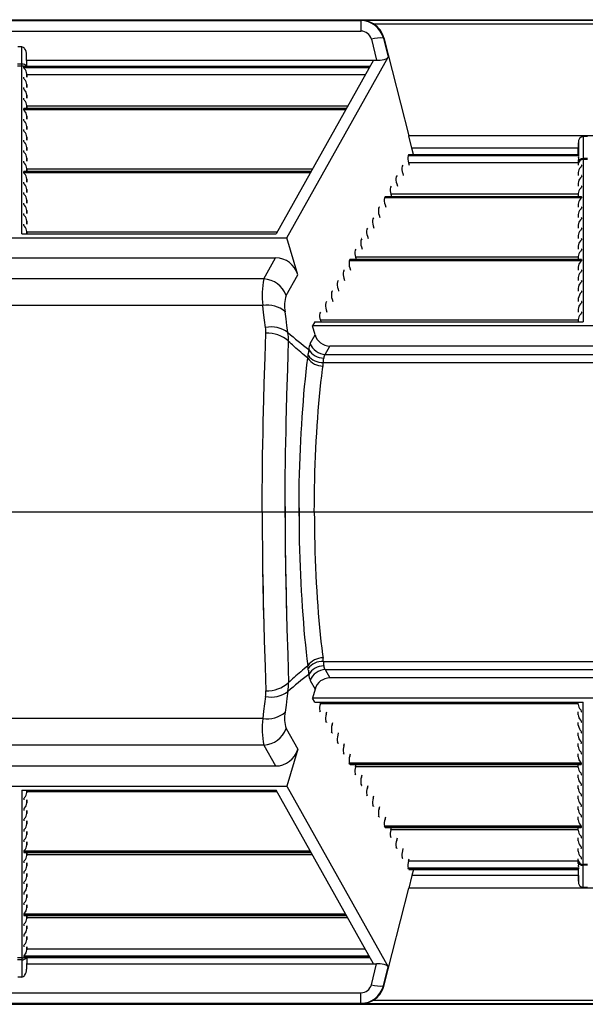
# Model space of a CAD drawing. Units: inches. Extents: x 0 to 396, y 0 to 306.
# Drawn here: x 248 to 257, y 150 to 165 of the extents above; entities that cross this region are included whole.
import ezdxf

# ---------------------------------------------------------------- set-up
doc = ezdxf.new("R2010")
doc.units = ezdxf.units.IN
doc.header["$LTSCALE"] = 36
doc.header["$MEASUREMENT"] = 0
doc.layers.add('pipe', color=7, linetype='Continuous')

# ---------------------------------------------------------------- blocks, each defined once
blk = doc.blocks.new('new block')
at = {"color": 7, "linetype": 'Continuous'}
for p, q in [((182.052, 179.434), (265.086, 179.434)), ((235.035, 179.419), (245.681, 179.419)), ((245.696, 179.425), (245.681, 179.419)), ((245.681, 179.419), (245.681, 179.255)), ((245.696, 179.425), (252.667, 179.425)), ((245.875, 179.368), (252.488, 179.368)), ((235.035, 179.255), (245.681, 179.255)), ((245.845, 179.128), (245.925, 178.801)), ((246.038, 179.15), (246.031, 179.147)), ((246.031, 179.147), (246.104, 178.849)), ((246.038, 179.15), (246.429, 177.621)), ((240.389, 179.009), (240.326, 179.009)), ((240.392, 178.74), (240.389, 179.009)), ((240.467, 178.702), (240.465, 178.884)), ((240.468, 178.702), (240.465, 178.884)), ((244.526, 176.028), (246.104, 178.849)), ((240.392, 178.74), (240.323, 178.74)), ((240.392, 178.71), (240.323, 178.71)), ((240.392, 178.725), (240.392, 178.74)), ((240.392, 178.718), (240.392, 178.725)), ((240.392, 178.713), (240.392, 178.718)), ((240.392, 176.091), (240.392, 178.713)), ((240.419, 178.701), (240.419, 178.702)), ((240.419, 178.701), (240.419, 178.701)), ((240.419, 178.684), (240.419, 178.701)), ((245.818, 178.701), (240.419, 178.701)), ((245.808, 178.684), (240.419, 178.684)), ((240.422, 178.702), (245.819, 178.702)), ((240.466, 178.801), (245.925, 178.801)), ((245.874, 178.801), (244.358, 176.091)), ((240.419, 178.52), (240.419, 178.537)), ((240.467, 178.538), (240.467, 178.585)), ((240.467, 178.585), (240.468, 178.538)), ((245.748, 178.575), (240.467, 178.575)), ((240.419, 178.356), (240.419, 178.373)), ((240.467, 178.374), (240.467, 178.421)), ((240.467, 178.421), (240.468, 178.374)), ((240.419, 178.192), (240.419, 178.209)), ((240.467, 178.21), (240.467, 178.257)), ((240.467, 178.257), (240.468, 178.21)), ((240.419, 178.028), (240.419, 178.045)), ((245.451, 178.045), (240.419, 178.045)), ((240.422, 178.046), (245.452, 178.046)), ((240.467, 178.046), (240.467, 178.093)), ((240.467, 178.093), (240.468, 178.046)), ((245.473, 178.083), (240.467, 178.083)), ((245.441, 178.028), (240.419, 178.028)), ((240.467, 177.882), (240.467, 177.929)), ((240.467, 177.929), (240.468, 177.882)), ((240.419, 177.864), (240.419, 177.881)), ((240.467, 177.719), (240.467, 177.765)), ((240.467, 177.765), (240.468, 177.719)), ((240.419, 177.7), (240.419, 177.717)), ((240.467, 177.555), (240.467, 177.601)), ((240.467, 177.601), (240.468, 177.555)), ((251.933, 177.621), (246.429, 177.621)), ((246.476, 177.426), (246.429, 177.621)), ((249.15, 177.61), (249.147, 177.264)), ((249.213, 177.61), (249.15, 177.61)), ((240.419, 177.536), (240.419, 177.553)), ((240.467, 177.391), (240.467, 177.437)), ((240.467, 177.437), (240.468, 177.391)), ((249.071, 177.327), (249.074, 177.513)), ((249.074, 177.513), (249.073, 177.327)), ((240.419, 177.372), (240.419, 177.389)), ((246.425, 177.326), (246.415, 177.309)), ((249.076, 177.309), (246.415, 177.309)), ((249.073, 177.326), (246.425, 177.326)), ((246.427, 177.327), (249.073, 177.327)), ((246.503, 177.327), (246.476, 177.426)), ((249.073, 177.426), (246.476, 177.426)), ((249.073, 177.327), (249.073, 177.327)), ((249.073, 177.327), (249.073, 177.327)), ((249.073, 177.327), (249.073, 177.327)), ((249.073, 177.323), (249.074, 177.32)), ((249.076, 177.276), (249.074, 177.261)), ((240.419, 177.208), (240.419, 177.226)), ((240.467, 177.227), (240.467, 177.273)), ((240.467, 177.273), (240.468, 177.227)), ((246.333, 177.162), (246.324, 177.145)), ((246.423, 177.2), (246.433, 177.163)), ((249.071, 177.2), (246.423, 177.2)), ((249.072, 177.234), (249.071, 177.187)), ((249.072, 177.234), (249.071, 177.163)), ((249.071, 177.187), (249.071, 177.163)), ((249.112, 177.133), (249.107, 177.127)), ((249.119, 177.162), (249.119, 177.145)), ((249.147, 177.264), (249.146, 177.258)), ((249.146, 177.258), (249.146, 177.254)), ((249.146, 177.254), (249.146, 174.716)), ((249.216, 177.251), (249.146, 177.251)), ((249.216, 177.264), (249.147, 177.264)), ((240.419, 177.044), (240.419, 177.062)), ((244.901, 177.062), (240.419, 177.062)), ((244.891, 177.044), (240.419, 177.044)), ((240.422, 177.063), (244.902, 177.063)), ((240.467, 177.063), (240.467, 177.109)), ((240.467, 177.109), (240.468, 177.063)), ((244.922, 177.1), (240.467, 177.1)), ((246.242, 176.998), (246.232, 176.981)), ((246.332, 177.036), (246.342, 176.999)), ((249.071, 177.046), (249.071, 176.999)), ((249.071, 177.046), (249.071, 176.999)), ((249.112, 176.969), (249.107, 176.963)), ((249.119, 176.998), (249.119, 176.981)), ((240.419, 176.88), (240.419, 176.898)), ((240.467, 176.899), (240.467, 176.945)), ((240.467, 176.945), (240.468, 176.899)), ((246.15, 176.834), (246.14, 176.817)), ((246.24, 176.872), (246.25, 176.835)), ((249.071, 176.882), (249.071, 176.835)), ((249.071, 176.882), (249.071, 176.835)), ((249.119, 176.834), (249.119, 176.817)), ((240.419, 176.716), (240.419, 176.734)), ((240.467, 176.735), (240.467, 176.781)), ((240.467, 176.781), (240.468, 176.735)), ((246.058, 176.67), (246.049, 176.653)), ((249.119, 176.67), (246.058, 176.67)), ((246.06, 176.671), (249.117, 176.671)), ((246.148, 176.708), (246.158, 176.671)), ((249.071, 176.708), (246.148, 176.708)), ((249.071, 176.718), (249.071, 176.671)), ((249.071, 176.718), (249.071, 176.671)), ((249.112, 176.805), (249.107, 176.8)), ((249.119, 176.67), (249.119, 176.653)), ((240.419, 176.552), (240.419, 176.57)), ((240.467, 176.571), (240.467, 176.617)), ((240.467, 176.617), (240.468, 176.571)), ((245.967, 176.506), (245.957, 176.489)), ((249.119, 176.653), (246.049, 176.653)), ((246.057, 176.544), (246.067, 176.507)), ((249.071, 176.554), (249.071, 176.507)), ((249.071, 176.554), (249.071, 176.507)), ((249.112, 176.641), (249.107, 176.636)), ((249.119, 176.506), (249.119, 176.489)), ((240.419, 176.388), (240.419, 176.406)), ((240.467, 176.407), (240.467, 176.453)), ((240.467, 176.453), (240.468, 176.407)), ((245.965, 176.38), (245.975, 176.344)), ((249.071, 176.39), (249.071, 176.344)), ((249.071, 176.39), (249.071, 176.344)), ((249.112, 176.477), (249.107, 176.472)), ((240.419, 176.224), (240.419, 176.242)), ((240.467, 176.243), (240.467, 176.289)), ((240.467, 176.289), (240.468, 176.243)), ((245.875, 176.342), (245.865, 176.325)), ((245.873, 176.216), (245.883, 176.18)), ((249.071, 176.226), (249.071, 176.18)), ((249.071, 176.226), (249.071, 176.18)), ((249.112, 176.313), (249.107, 176.308)), ((249.119, 176.342), (249.119, 176.325)), ((240.392, 176.091), (244.358, 176.091)), ((240.467, 176.091), (240.467, 176.125)), ((240.467, 176.125), (240.468, 176.091)), ((244.372, 176.116), (240.467, 176.116)), ((245.783, 176.178), (245.773, 176.161)), ((245.782, 176.053), (245.791, 176.016)), ((249.071, 176.062), (249.071, 176.016)), ((249.071, 176.062), (249.071, 176.016)), ((249.112, 176.15), (249.107, 176.144)), ((249.119, 176.178), (249.119, 176.161)), ((236.189, 176.028), (244.526, 176.028)), ((244.694, 175.451), (244.526, 176.028)), ((245.692, 176.014), (245.682, 175.997)), ((249.071, 175.898), (249.071, 175.852)), ((249.071, 175.898), (249.071, 175.852)), ((249.112, 175.986), (249.107, 175.98)), ((249.119, 176.014), (249.119, 175.997)), ((245.6, 175.851), (245.59, 175.833)), ((245.69, 175.889), (245.7, 175.852)), ((249.112, 175.822), (249.107, 175.816)), ((249.119, 175.851), (249.119, 175.833)), ((236.367, 175.713), (244.348, 175.713)), ((244.165, 175.386), (244.348, 175.713)), ((245.508, 175.687), (245.498, 175.669)), ((249.119, 175.669), (245.498, 175.669)), ((249.119, 175.687), (245.508, 175.687)), ((245.51, 175.688), (249.117, 175.688)), ((245.598, 175.725), (245.608, 175.688)), ((249.071, 175.725), (245.598, 175.725)), ((249.071, 175.734), (249.071, 175.688)), ((249.071, 175.734), (249.071, 175.688)), ((249.112, 175.658), (249.107, 175.652)), ((249.119, 175.687), (249.119, 175.669)), ((244.514, 175.129), (244.694, 175.451)), ((245.417, 175.523), (245.407, 175.505)), ((245.507, 175.561), (245.516, 175.524)), ((249.071, 175.57), (249.071, 175.524)), ((249.071, 175.57), (249.071, 175.524)), ((249.112, 175.494), (249.107, 175.488)), ((249.119, 175.523), (249.119, 175.505)), ((244.165, 175.386), (236.55, 175.386)), ((245.325, 175.359), (245.315, 175.341)), ((245.415, 175.397), (245.425, 175.36)), ((249.071, 175.406), (249.071, 175.36)), ((249.071, 175.406), (249.071, 175.36)), ((249.112, 175.33), (249.107, 175.324)), ((249.119, 175.359), (249.119, 175.341)), ((245.233, 175.195), (245.223, 175.177)), ((245.323, 175.233), (245.333, 175.196)), ((249.071, 175.242), (249.071, 175.196)), ((249.071, 175.242), (249.071, 175.196)), ((249.119, 175.195), (249.119, 175.177)), ((244.15, 174.972), (236.565, 174.972)), ((244.163, 174.859), (244.15, 174.972)), ((245.141, 175.031), (245.132, 175.013)), ((245.231, 175.069), (245.241, 175.032)), ((249.071, 175.078), (249.071, 175.032)), ((249.071, 175.078), (249.071, 175.032)), ((249.112, 175.002), (249.107, 174.996)), ((249.119, 175.031), (249.119, 175.013)), ((244.177, 174.744), (244.163, 174.859)), ((244.512, 174.765), (244.498, 174.871)), ((245.05, 174.867), (245.04, 174.849)), ((245.14, 174.905), (245.15, 174.868)), ((249.071, 174.914), (249.071, 174.868)), ((249.071, 174.914), (249.071, 174.868)), ((249.112, 174.838), (249.107, 174.832)), ((249.119, 174.867), (249.119, 174.849)), ((244.192, 174.627), (244.177, 174.744)), ((244.526, 174.657), (244.512, 174.765)), ((244.961, 174.716), (244.925, 174.653)), ((244.961, 174.716), (249.146, 174.716)), ((245.048, 174.741), (245.055, 174.716)), ((249.071, 174.741), (245.048, 174.741)), ((249.071, 174.75), (249.071, 174.716)), ((249.071, 174.75), (249.071, 174.716)), ((244.185, 174.166), (244.197, 174.538)), ((244.541, 174.548), (244.526, 174.657)), ((244.89, 174.377), (244.966, 174.513)), ((253.437, 174.653), (244.925, 174.653)), ((244.966, 174.513), (244.925, 174.653)), ((244.546, 174.202), (244.551, 174.411)), ((244.573, 174.391), (244.551, 174.411)), ((244.594, 174.372), (244.573, 174.391)), ((244.613, 174.354), (244.594, 174.372)), ((244.64, 174.329), (244.613, 174.354)), ((244.539, 173.975), (244.546, 174.202)), ((244.665, 174.307), (244.64, 174.329)), ((244.689, 174.286), (244.665, 174.307)), ((244.717, 174.262), (244.689, 174.286)), ((244.742, 174.24), (244.717, 174.262)), ((244.77, 174.216), (244.742, 174.24)), ((244.795, 174.195), (244.77, 174.216)), ((244.86, 174.217), (244.862, 174.233)), ((245.123, 174.207), (245.196, 174.338)), ((245.123, 174.207), (253.239, 174.207)), ((253.166, 174.338), (245.196, 174.338)), ((244.173, 173.753), (244.185, 174.166)), ((244.824, 174.17), (244.795, 174.195)), ((244.851, 174.148), (244.824, 174.17)), ((244.838, 174.042), (244.851, 174.148)), ((245.093, 174.079), (245.095, 174.092)), ((245.093, 174.079), (253.269, 174.079)), ((245.095, 174.092), (245.099, 174.134)), ((245.099, 174.134), (245.1, 174.145)), ((245.1, 174.145), (245.101, 174.15)), ((244.527, 173.576), (244.539, 173.975)), ((244.814, 173.822), (244.825, 173.933)), ((244.825, 173.933), (244.838, 174.042)), ((245.069, 173.872), (245.081, 173.975)), ((245.081, 173.975), (245.089, 174.031)), ((244.165, 173.499), (244.173, 173.753)), ((244.802, 173.708), (244.814, 173.822)), ((245.045, 173.66), (245.057, 173.767)), ((245.057, 173.767), (245.069, 173.872)), ((244.782, 173.474), (244.792, 173.592)), ((244.792, 173.592), (244.802, 173.708)), ((245.035, 173.551), (245.045, 173.66)), ((244.161, 173.328), (244.165, 173.499)), ((244.52, 173.332), (244.527, 173.576)), ((244.772, 173.354), (244.782, 173.474)), ((245.015, 173.327), (245.024, 173.44)), ((245.024, 173.44), (245.035, 173.551)), ((244.157, 173.156), (244.161, 173.328)), ((244.516, 173.168), (244.52, 173.332)), ((244.764, 173.233), (244.772, 173.354)), ((245.006, 173.212), (245.015, 173.327)), ((244.153, 172.982), (244.157, 173.156)), ((244.512, 173.004), (244.516, 173.168)), ((244.756, 173.109), (244.764, 173.233)), ((244.998, 173.096), (245.006, 173.212)), ((244.15, 172.808), (244.153, 172.982)), ((244.509, 172.838), (244.512, 173.004)), ((244.742, 172.857), (244.748, 172.984)), ((244.748, 172.984), (244.756, 173.109)), ((244.983, 172.858), (244.99, 172.978)), ((244.99, 172.978), (244.998, 173.096)), ((244.506, 172.671), (244.509, 172.838)), ((244.736, 172.73), (244.742, 172.857)), ((244.977, 172.738), (244.983, 172.858)), ((244.147, 172.632), (244.15, 172.808)), ((244.503, 172.504), (244.506, 172.671)), ((244.731, 172.601), (244.736, 172.73)), ((244.971, 172.616), (244.977, 172.738)), ((244.145, 172.456), (244.147, 172.632)), ((244.726, 172.471), (244.731, 172.601)), ((244.967, 172.494), (244.971, 172.616)), ((244.143, 172.279), (244.145, 172.456)), ((244.501, 172.336), (244.503, 172.504)), ((244.722, 172.34), (244.726, 172.471)), ((244.959, 172.247), (244.963, 172.371)), ((244.963, 172.371), (244.967, 172.494)), ((244.141, 172.102), (244.143, 172.279)), ((244.5, 172.168), (244.501, 172.336)), ((244.717, 172.077), (244.719, 172.209)), ((244.719, 172.209), (244.722, 172.34)), ((244.957, 172.122), (244.959, 172.247)), ((244.141, 171.924), (244.141, 172.102)), ((244.499, 172), (244.5, 172.168)), ((244.716, 171.945), (244.717, 172.077)), ((244.955, 171.997), (244.957, 172.122)), ((244.14, 171.747), (244.141, 171.924)), ((244.498, 171.831), (244.499, 172)), ((244.715, 171.813), (244.716, 171.945)), ((244.954, 171.872), (244.955, 171.997)), ((244.14, 171.747), (244.141, 171.569)), ((244.14, 171.747), (244.953, 171.747)), ((244.14, 171.747), (244.141, 171.569)), ((244.14, 171.747), (244.953, 171.747)), ((244.498, 171.662), (244.498, 171.831)), ((244.498, 171.831), (244.498, 171.662)), ((244.715, 171.681), (244.715, 171.813)), ((244.715, 171.813), (244.715, 171.681)), ((244.953, 171.747), (244.954, 171.872)), ((244.953, 171.747), (244.954, 171.872)), ((244.953, 171.747), (244.954, 171.621)), ((244.953, 171.747), (244.954, 171.621)), ((244.498, 171.662), (244.499, 171.494)), ((244.498, 171.662), (244.499, 171.494)), ((244.715, 171.681), (244.716, 171.548)), ((244.715, 171.681), (244.716, 171.548)), ((244.954, 171.621), (244.955, 171.496)), ((244.954, 171.621), (244.955, 171.496)), ((244.141, 171.569), (244.141, 171.391)), ((244.141, 171.569), (244.141, 171.391)), ((244.499, 171.494), (244.5, 171.325)), ((244.499, 171.494), (244.5, 171.325)), ((244.716, 171.548), (244.717, 171.416)), ((244.716, 171.548), (244.717, 171.416)), ((244.955, 171.496), (244.957, 171.371)), ((244.955, 171.496), (244.957, 171.371)), ((244.141, 171.391), (244.143, 171.214)), ((244.141, 171.391), (244.143, 171.214)), ((244.5, 171.325), (244.501, 171.157)), ((244.5, 171.325), (244.501, 171.157)), ((244.717, 171.416), (244.719, 171.284)), ((244.717, 171.416), (244.719, 171.284)), ((244.719, 171.284), (244.722, 171.153)), ((244.719, 171.284), (244.722, 171.153)), ((244.957, 171.371), (244.959, 171.247)), ((244.957, 171.371), (244.959, 171.247)), ((244.143, 171.214), (244.145, 171.037)), ((244.143, 171.214), (244.145, 171.037)), ((244.501, 171.157), (244.504, 170.905)), ((244.501, 171.157), (244.503, 170.989)), ((244.722, 171.153), (244.726, 171.022)), ((244.722, 171.153), (244.726, 171.022)), ((244.959, 171.247), (244.963, 171.123)), ((244.959, 171.247), (244.963, 171.123)), ((244.145, 171.037), (244.147, 170.861)), ((244.145, 171.037), (244.147, 170.861)), ((244.503, 170.989), (244.506, 170.822)), ((244.503, 170.989), (244.506, 170.822)), ((244.726, 171.022), (244.731, 170.892)), ((244.726, 171.022), (244.731, 170.892)), ((244.963, 171.123), (244.967, 170.999)), ((244.963, 171.123), (244.967, 170.999)), ((244.967, 170.999), (244.971, 170.877)), ((244.967, 170.999), (244.971, 170.877)), ((244.967, 170.999), (244.971, 170.877)), ((244.147, 170.861), (244.151, 170.598)), ((244.147, 170.861), (244.15, 170.685)), ((244.147, 170.861), (244.15, 170.685)), ((244.504, 170.905), (244.509, 170.655)), ((244.506, 170.822), (244.509, 170.655)), ((244.506, 170.822), (244.509, 170.655)), ((244.731, 170.892), (244.736, 170.764)), ((244.731, 170.892), (244.736, 170.764)), ((244.731, 170.892), (244.736, 170.764)), ((244.971, 170.877), (244.977, 170.755)), ((244.971, 170.877), (244.977, 170.755)), ((244.971, 170.877), (244.977, 170.755)), ((244.15, 170.685), (244.153, 170.511)), ((244.15, 170.685), (244.153, 170.511)), ((244.736, 170.764), (244.742, 170.636)), ((244.736, 170.764), (244.742, 170.636)), ((244.736, 170.764), (244.742, 170.636)), ((244.977, 170.755), (244.983, 170.635)), ((244.977, 170.755), (244.983, 170.635)), ((244.977, 170.755), (244.983, 170.635)), ((244.151, 170.598), (244.157, 170.337)), ((244.153, 170.511), (244.157, 170.337)), ((244.153, 170.511), (244.157, 170.337)), ((244.509, 170.655), (244.514, 170.407)), ((244.509, 170.655), (244.512, 170.49)), ((244.509, 170.655), (244.512, 170.49)), ((244.742, 170.636), (244.748, 170.509)), ((244.742, 170.636), (244.748, 170.509)), ((244.742, 170.636), (244.748, 170.509)), ((244.748, 170.509), (244.756, 170.384)), ((244.748, 170.509), (244.756, 170.384)), ((244.748, 170.509), (244.756, 170.384)), ((244.983, 170.635), (244.99, 170.515)), ((244.983, 170.635), (244.99, 170.515)), ((244.983, 170.635), (244.99, 170.515)), ((244.99, 170.515), (244.998, 170.398)), ((244.99, 170.515), (244.998, 170.398)), ((244.99, 170.515), (244.998, 170.398)), ((244.512, 170.49), (244.516, 170.325)), ((244.512, 170.49), (244.516, 170.325)), ((244.514, 170.407), (244.52, 170.161)), ((244.756, 170.384), (244.764, 170.261)), ((244.756, 170.384), (244.764, 170.261)), ((244.756, 170.384), (244.764, 170.261)), ((244.998, 170.398), (245.006, 170.281)), ((244.998, 170.398), (245.006, 170.281)), ((244.998, 170.398), (245.006, 170.281)), ((244.157, 170.337), (244.163, 170.079)), ((244.157, 170.337), (244.161, 170.165)), ((244.157, 170.337), (244.161, 170.165)), ((244.516, 170.325), (244.52, 170.161)), ((244.516, 170.325), (244.52, 170.161)), ((244.764, 170.261), (244.772, 170.139)), ((244.764, 170.261), (244.772, 170.139)), ((244.764, 170.261), (244.772, 170.139)), ((245.006, 170.281), (245.015, 170.166)), ((245.006, 170.281), (245.015, 170.166)), ((245.006, 170.281), (245.015, 170.166)), ((244.161, 170.165), (244.165, 169.994)), ((244.161, 170.165), (244.165, 169.994)), ((244.52, 170.161), (244.527, 169.918)), ((244.52, 170.161), (244.527, 169.918)), ((244.772, 170.139), (244.782, 170.019)), ((244.772, 170.139), (244.782, 170.019)), ((245.015, 170.166), (245.024, 170.053)), ((245.015, 170.166), (245.024, 170.053)), ((245.024, 170.053), (245.035, 169.942)), ((244.165, 169.994), (244.173, 169.74)), ((244.527, 169.918), (244.539, 169.519)), ((244.782, 170.019), (244.792, 169.901)), ((244.792, 169.901), (244.802, 169.785)), ((245.035, 169.942), (245.045, 169.833)), ((244.802, 169.785), (244.814, 169.671)), ((245.045, 169.833), (245.057, 169.726)), ((244.173, 169.74), (244.185, 169.327)), ((244.814, 169.671), (244.825, 169.56)), ((245.057, 169.726), (245.069, 169.621)), ((245.069, 169.621), (245.081, 169.519)), ((244.539, 169.519), (244.546, 169.291)), ((244.825, 169.56), (244.838, 169.451)), ((244.838, 169.451), (244.851, 169.345)), ((245.081, 169.519), (245.089, 169.462)), ((244.185, 169.327), (244.197, 168.955)), ((244.546, 169.291), (244.551, 169.082)), ((244.795, 169.298), (244.77, 169.277)), ((244.824, 169.323), (244.795, 169.298)), ((244.851, 169.345), (244.824, 169.323)), ((245.093, 169.414), (253.269, 169.414)), ((245.093, 169.414), (245.095, 169.401)), ((245.095, 169.401), (245.099, 169.359)), ((245.099, 169.359), (245.1, 169.348)), ((245.1, 169.348), (245.101, 169.343)), ((245.123, 169.287), (253.239, 169.287)), ((245.123, 169.287), (245.196, 169.155)), ((244.613, 169.139), (244.594, 169.121)), ((244.64, 169.164), (244.613, 169.139)), ((244.665, 169.186), (244.64, 169.164)), ((244.689, 169.207), (244.665, 169.186)), ((244.717, 169.231), (244.689, 169.207)), ((244.742, 169.253), (244.717, 169.231)), ((244.77, 169.277), (244.742, 169.253)), ((244.86, 169.276), (244.862, 169.26)), ((253.166, 169.155), (245.196, 169.155)), ((244.573, 169.102), (244.551, 169.082)), ((244.594, 169.121), (244.573, 169.102)), ((244.89, 169.116), (244.966, 168.98)), ((244.966, 168.98), (244.925, 168.841)), ((244.192, 168.866), (244.177, 168.75)), ((244.526, 168.836), (244.512, 168.729)), ((244.541, 168.946), (244.526, 168.836)), ((253.437, 168.841), (244.925, 168.841)), ((244.961, 168.778), (244.925, 168.841)), ((244.177, 168.75), (244.163, 168.635)), ((244.512, 168.729), (244.498, 168.622)), ((244.961, 168.778), (249.146, 168.778)), ((245.048, 168.752), (245.055, 168.778)), ((249.071, 168.752), (245.048, 168.752)), ((249.071, 168.743), (249.071, 168.778)), ((249.071, 168.743), (249.071, 168.778)), ((249.146, 166.24), (249.146, 168.778)), ((244.15, 168.521), (236.565, 168.521)), ((244.163, 168.635), (244.15, 168.521)), ((245.05, 168.626), (245.04, 168.644)), ((245.14, 168.588), (245.15, 168.625)), ((249.071, 168.579), (249.071, 168.625)), ((249.071, 168.579), (249.071, 168.625)), ((249.112, 168.655), (249.107, 168.661)), ((249.119, 168.626), (249.119, 168.644)), ((244.514, 168.364), (244.694, 168.043)), ((245.141, 168.462), (245.132, 168.48)), ((245.231, 168.424), (245.241, 168.461)), ((249.071, 168.415), (249.071, 168.461)), ((249.071, 168.415), (249.071, 168.461)), ((249.112, 168.491), (249.107, 168.497)), ((249.119, 168.462), (249.119, 168.48)), ((245.233, 168.298), (245.223, 168.316)), ((245.323, 168.26), (245.333, 168.297)), ((249.071, 168.251), (249.071, 168.297)), ((249.071, 168.251), (249.071, 168.297)), ((249.119, 168.298), (249.119, 168.316)), ((244.165, 168.107), (236.55, 168.107)), ((244.165, 168.107), (244.348, 167.78)), ((245.325, 168.135), (245.315, 168.152)), ((245.415, 168.096), (245.425, 168.133)), ((249.071, 168.087), (249.071, 168.133)), ((249.071, 168.087), (249.071, 168.133)), ((249.112, 168.163), (249.107, 168.169)), ((249.119, 168.135), (249.119, 168.152)), ((244.694, 168.043), (244.526, 167.466)), ((245.417, 167.971), (245.407, 167.988)), ((245.507, 167.933), (245.516, 167.969)), ((249.071, 167.923), (249.071, 167.969)), ((249.071, 167.923), (249.071, 167.969)), ((249.112, 167.999), (249.107, 168.005)), ((249.119, 167.971), (249.119, 167.988)), ((236.367, 167.78), (244.348, 167.78)), ((245.508, 167.807), (245.498, 167.824)), ((249.119, 167.824), (245.498, 167.824)), ((249.119, 167.807), (245.508, 167.807)), ((245.51, 167.805), (249.117, 167.805)), ((245.598, 167.769), (245.608, 167.805)), ((249.071, 167.769), (245.598, 167.769)), ((249.071, 167.759), (249.071, 167.805)), ((249.071, 167.759), (249.071, 167.805)), ((249.112, 167.835), (249.107, 167.841)), ((249.119, 167.807), (249.119, 167.824)), ((245.6, 167.643), (245.59, 167.66)), ((245.69, 167.605), (245.7, 167.641)), ((249.071, 167.595), (249.071, 167.641)), ((249.071, 167.595), (249.071, 167.641)), ((249.112, 167.672), (249.107, 167.677)), ((249.119, 167.643), (249.119, 167.66)), ((236.189, 167.466), (244.526, 167.466)), ((244.526, 167.466), (246.104, 164.645)), ((245.692, 167.479), (245.682, 167.496)), ((245.782, 167.441), (245.791, 167.478)), ((249.071, 167.431), (249.071, 167.478)), ((249.071, 167.431), (249.071, 167.478)), ((249.112, 167.508), (249.107, 167.513)), ((249.119, 167.479), (249.119, 167.496)), ((240.392, 167.403), (240.392, 164.78)), ((240.392, 167.403), (244.358, 167.403)), ((240.467, 167.403), (240.467, 167.368)), ((240.467, 167.368), (240.468, 167.403)), ((244.372, 167.377), (240.467, 167.377)), ((245.874, 164.693), (244.358, 167.403)), ((245.783, 167.315), (245.773, 167.332)), ((245.873, 167.277), (245.883, 167.314)), ((249.071, 167.267), (249.071, 167.314)), ((249.071, 167.267), (249.071, 167.314)), ((249.112, 167.344), (249.107, 167.349)), ((249.119, 167.315), (249.119, 167.332)), ((240.419, 167.269), (240.419, 167.251)), ((240.467, 167.25), (240.467, 167.204)), ((240.467, 167.204), (240.468, 167.25)), ((245.875, 167.151), (245.865, 167.168)), ((245.965, 167.113), (245.975, 167.15)), ((249.071, 167.103), (249.071, 167.15)), ((249.071, 167.103), (249.071, 167.15)), ((249.112, 167.18), (249.107, 167.185)), ((249.119, 167.151), (249.119, 167.168)), ((240.419, 167.105), (240.419, 167.087)), ((240.467, 167.086), (240.467, 167.04)), ((240.467, 167.04), (240.468, 167.086)), ((245.967, 166.987), (245.957, 167.004)), ((246.057, 166.949), (246.067, 166.986)), ((249.071, 166.939), (249.071, 166.986)), ((249.071, 166.939), (249.071, 166.986)), ((249.112, 167.016), (249.107, 167.022)), ((249.119, 166.987), (249.119, 167.004)), ((240.419, 166.941), (240.419, 166.923)), ((240.467, 166.922), (240.467, 166.876)), ((240.467, 166.876), (240.468, 166.922)), ((246.058, 166.823), (246.049, 166.84)), ((249.119, 166.84), (246.049, 166.84)), ((249.119, 166.823), (246.058, 166.823)), ((246.06, 166.822), (249.117, 166.822)), ((246.148, 166.785), (246.158, 166.822)), ((249.071, 166.776), (249.071, 166.822)), ((249.071, 166.776), (249.071, 166.822)), ((249.112, 166.852), (249.107, 166.858)), ((249.119, 166.823), (249.119, 166.84)), ((240.419, 166.777), (240.419, 166.76)), ((240.467, 166.758), (240.467, 166.712)), ((240.467, 166.712), (240.468, 166.758)), ((246.15, 166.659), (246.14, 166.677)), ((249.071, 166.785), (246.148, 166.785)), ((249.112, 166.688), (249.107, 166.694)), ((249.119, 166.659), (249.119, 166.677)), ((240.419, 166.613), (240.419, 166.596)), ((240.467, 166.594), (240.467, 166.548)), ((240.467, 166.548), (240.468, 166.594)), ((246.242, 166.495), (246.232, 166.513)), ((246.24, 166.621), (246.25, 166.658)), ((249.071, 166.612), (249.071, 166.658)), ((249.071, 166.612), (249.071, 166.658)), ((249.112, 166.524), (249.107, 166.53)), ((249.119, 166.495), (249.119, 166.513)), ((240.419, 166.449), (240.419, 166.432)), ((244.891, 166.449), (240.419, 166.449)), ((244.901, 166.432), (240.419, 166.432)), ((240.422, 166.43), (244.902, 166.43)), ((240.467, 166.43), (240.467, 166.384)), ((240.467, 166.384), (240.468, 166.43)), ((244.922, 166.394), (240.467, 166.394)), ((246.332, 166.457), (246.342, 166.494)), ((249.071, 166.448), (249.071, 166.494)), ((249.071, 166.448), (249.071, 166.494)), ((249.112, 166.36), (249.107, 166.366)), ((240.419, 166.285), (240.419, 166.268)), ((240.467, 166.266), (240.467, 166.22)), ((240.467, 166.22), (240.468, 166.266)), ((246.333, 166.331), (246.324, 166.349)), ((246.423, 166.293), (246.433, 166.33)), ((249.071, 166.293), (246.423, 166.293)), ((249.071, 166.306), (249.071, 166.33)), ((249.072, 166.259), (249.071, 166.33)), ((249.072, 166.259), (249.071, 166.306)), ((249.076, 166.217), (249.074, 166.232)), ((249.119, 166.331), (249.119, 166.349)), ((249.216, 166.242), (249.146, 166.242)), ((249.146, 166.235), (249.146, 166.24)), ((249.147, 166.229), (249.146, 166.235)), ((249.15, 165.883), (249.147, 166.229)), ((249.216, 166.229), (249.147, 166.229)), ((240.419, 166.121), (240.419, 166.104)), ((240.467, 166.103), (240.467, 166.056)), ((240.467, 166.056), (240.468, 166.103)), ((246.425, 166.167), (246.415, 166.185)), ((249.076, 166.185), (246.415, 166.185)), ((249.073, 166.167), (246.425, 166.167)), ((246.427, 166.166), (249.073, 166.166)), ((246.476, 166.068), (246.429, 165.872)), ((246.503, 166.166), (246.476, 166.068)), ((249.073, 166.068), (246.476, 166.068)), ((249.071, 166.166), (249.074, 165.98)), ((249.073, 166.17), (249.074, 166.173)), ((249.073, 166.166), (249.073, 166.166)), ((249.073, 166.166), (249.073, 166.166)), ((249.073, 166.166), (249.073, 166.166)), ((249.074, 165.98), (249.073, 166.166)), ((240.419, 165.957), (240.419, 165.94)), ((240.467, 165.939), (240.467, 165.892)), ((240.467, 165.892), (240.468, 165.939)), ((240.419, 165.793), (240.419, 165.776)), ((240.467, 165.775), (240.467, 165.728)), ((240.467, 165.728), (240.468, 165.775)), ((246.038, 164.343), (246.429, 165.872)), ((251.933, 165.872), (246.429, 165.872)), ((249.213, 165.883), (249.15, 165.883)), ((240.419, 165.629), (240.419, 165.612)), ((240.467, 165.611), (240.467, 165.564)), ((240.467, 165.564), (240.468, 165.611)), ((240.419, 165.465), (240.419, 165.448)), ((245.441, 165.465), (240.419, 165.465)), ((245.451, 165.448), (240.419, 165.448)), ((240.422, 165.447), (245.452, 165.447)), ((240.467, 165.447), (240.467, 165.401)), ((240.467, 165.401), (240.468, 165.447)), ((240.419, 165.302), (240.419, 165.284)), ((245.473, 165.41), (240.467, 165.41)), ((240.467, 165.283), (240.467, 165.237)), ((240.467, 165.237), (240.468, 165.283)), ((240.419, 165.138), (240.419, 165.12)), ((240.467, 165.119), (240.467, 165.073)), ((240.467, 165.073), (240.468, 165.119)), ((240.419, 164.974), (240.419, 164.956)), ((240.467, 164.955), (240.467, 164.909)), ((240.467, 164.909), (240.468, 164.955)), ((245.748, 164.918), (240.467, 164.918)), ((240.392, 164.783), (240.323, 164.783)), ((240.392, 164.753), (240.323, 164.753)), ((240.392, 164.753), (240.389, 164.484)), ((240.392, 164.78), (240.392, 164.776)), ((240.392, 164.776), (240.392, 164.768)), ((240.392, 164.768), (240.392, 164.753)), ((240.419, 164.81), (240.419, 164.792)), ((245.808, 164.81), (240.419, 164.81)), ((240.419, 164.792), (240.419, 164.792)), ((240.419, 164.792), (240.419, 164.792)), ((245.818, 164.792), (240.419, 164.792)), ((240.422, 164.791), (245.819, 164.791)), ((240.467, 164.791), (240.465, 164.609)), ((240.468, 164.791), (240.465, 164.609)), ((240.466, 164.693), (245.925, 164.693)), ((245.845, 164.365), (245.925, 164.693)), ((246.031, 164.346), (246.104, 164.645)), ((240.389, 164.484), (240.326, 164.484)), ((235.035, 164.238), (245.681, 164.238)), ((245.681, 164.074), (245.681, 164.238)), ((246.038, 164.343), (246.031, 164.346)), ((182.052, 164.059), (265.086, 164.059)), ((235.035, 164.074), (245.681, 164.074)), ((245.696, 164.069), (245.681, 164.074)), ((245.696, 164.069), (252.667, 164.069)), ((245.875, 164.125), (252.488, 164.125))]:
    blk.add_line(p, q, dxfattribs=at)
at = {"color": 3, "linetype": 'Continuous'}
blk.add_line((177.638, 171.747), (266.549, 171.747), dxfattribs=at)
blk.add_line((177.638, 171.747), (266.549, 171.747), dxfattribs=at)
at = {"color": 7, "linetype": 'Continuous'}
for centre, radius, start, end in [((245.677, 179.053), 0.366, 14.9351, 89.4545), ((245.676, 179.049), 0.376, 58.098, 86.9488), ((245.694, 179.063), 0.355, 14.2416, 59.4125), ((245.683, 179.088), 0.166, 13.8056, 90.9723), ((245.988, 178.651), 0.498, 85.1171, 106.7427), ((240.386, 178.951), 0.0582, 34.5897, 87.0258), ((240.299, 178.887), 0.166, 358.8198, 35.5763), ((245.931, 179.274), 0.474, 269.2703, 283.3467), ((246.025, 178.915), 0.103, 278.3262, 319.6017), ((240.398, 178.666), 0.075, 29.3039, 95.0272), ((240.392, 178.632), 0.0783, 71.3694, 90.018), ((240.394, 178.636), 0.074, 63.6572, 71.4421), ((240.42, 178.701), 0.0013, 104.3609, 142.6064), ((240.429, 178.685), 0.0102, 186.314, 217.9569), ((240.422, 178.696), 0.00605, 87.8132, 106.9072), ((240.533, 178.761), 0.139, 216.6191, 223.0551), ((240.337, 178.576), 0.13, 3.6195, 43.829), ((240.42, 178.537), 0.000903, 107.0907, 177.1502), ((240.429, 178.521), 0.0102, 186.314, 217.9569), ((240.422, 178.533), 0.00532, 86.7239, 110.8122), ((240.533, 178.597), 0.139, 216.6191, 223.0551), ((240.42, 178.373), 0.000903, 107.0907, 177.1502), ((240.429, 178.357), 0.0102, 186.314, 217.9569), ((240.422, 178.369), 0.00532, 86.7239, 110.8122), ((240.533, 178.433), 0.139, 216.6191, 223.0551), ((240.337, 178.412), 0.13, 3.6195, 43.829), ((240.42, 178.209), 0.000903, 107.0907, 177.1502), ((240.422, 178.205), 0.00532, 86.7239, 110.8122), ((240.337, 178.248), 0.13, 3.6195, 43.829), ((240.429, 178.193), 0.0102, 186.314, 217.9569), ((240.42, 178.045), 0.000903, 107.0906, 177.1502), ((240.422, 178.041), 0.00532, 86.7239, 110.8122), ((240.533, 178.269), 0.139, 216.6191, 223.0551), ((240.337, 178.084), 0.13, 3.6195, 43.829), ((240.429, 178.029), 0.0102, 186.314, 217.9569), ((240.533, 178.105), 0.139, 216.6191, 223.0551), ((240.337, 177.92), 0.13, 3.6195, 43.829), ((240.42, 177.881), 0.000903, 107.0907, 177.1502), ((240.429, 177.865), 0.0102, 186.314, 217.9569), ((240.422, 177.877), 0.00532, 86.7239, 110.8122), ((240.533, 177.941), 0.139, 216.6191, 223.0551), ((240.337, 177.757), 0.13, 3.6195, 43.829), ((240.42, 177.717), 0.000903, 107.0906, 177.1502), ((240.429, 177.701), 0.0102, 186.314, 217.9569), ((240.422, 177.713), 0.00532, 86.7239, 110.8122), ((240.533, 177.777), 0.139, 216.6191, 223.0551), ((240.337, 177.593), 0.13, 3.6195, 43.829), ((249.161, 177.523), 0.0875, 97.6156, 186.9737), ((240.42, 177.553), 0.000903, 107.0907, 177.1502), ((240.429, 177.537), 0.0102, 186.314, 217.9569), ((240.422, 177.549), 0.00532, 86.7239, 110.8122), ((240.533, 177.613), 0.139, 216.6191, 223.0551), ((240.337, 177.429), 0.13, 3.6195, 43.829), ((240.42, 177.389), 0.000903, 107.0906, 177.1502), ((240.429, 177.373), 0.0102, 186.314, 217.9569), ((240.422, 177.385), 0.00532, 86.7239, 110.8122), ((240.533, 177.449), 0.139, 216.6191, 223.0551), ((240.337, 177.265), 0.13, 3.6195, 43.829), ((246.606, 177.268), 0.195, 168.111, 200.5285), ((246.427, 177.325), 0.00188, 91.8319, 157.3943), ((249.054, 177.323), 0.0189, 0.0033, 12.3616), ((249.176, 177.334), 0.103, 187.6416, 194.1612), ((248.985, 177.293), 0.0925, 349.3726, 9.674), ((240.42, 177.225), 0.000903, 107.0907, 177.1502), ((240.429, 177.209), 0.0102, 186.314, 217.9569), ((240.422, 177.221), 0.00532, 86.7239, 110.8122), ((240.533, 177.286), 0.139, 216.6191, 223.0551), ((240.337, 177.101), 0.13, 3.6195, 43.829), ((246.514, 177.104), 0.195, 168.111, 200.5285), ((246.335, 177.161), 0.00188, 91.8319, 157.3943), ((249.145, 177.178), 0.0734, 88.7107, 177.5283), ((249.201, 177.037), 0.13, 136.171, 176.3805), ((249.141, 177.194), 0.0701, 85.6733, 173.8578), ((249.354, 177.227), 0.282, 172.8964, 178.5273), ((249.078, 177.166), 0.0475, 316.8251, 328.1323), ((249.117, 177.157), 0.00677, 75.722, 91.4012), ((249.112, 177.145), 0.00738, 325.3301, 357.5524), ((249.118, 177.162), 0.00114, 9.3823, 83.3651), ((240.42, 177.062), 0.000903, 107.0906, 177.1502), ((240.429, 177.045), 0.0102, 186.314, 217.9569), ((240.422, 177.057), 0.00532, 86.7239, 110.8122), ((240.533, 177.122), 0.139, 216.6191, 223.0551), ((240.337, 176.937), 0.13, 3.6195, 43.829), ((246.422, 176.941), 0.195, 168.111, 200.5285), ((246.243, 176.997), 0.00188, 91.8319, 157.3943), ((249.078, 177.002), 0.0475, 316.8251, 328.1323), ((249.117, 176.993), 0.00677, 75.722, 91.4012), ((249.112, 176.981), 0.00738, 325.3301, 357.5524), ((249.118, 176.998), 0.00114, 9.3823, 83.3651), ((240.42, 176.898), 0.000903, 107.0907, 177.1502), ((240.429, 176.881), 0.0102, 186.314, 217.9569), ((240.422, 176.893), 0.00532, 86.7239, 110.8122), ((240.533, 176.958), 0.139, 216.6191, 223.0551), ((240.337, 176.773), 0.13, 3.6195, 43.829), ((246.331, 176.777), 0.195, 168.111, 200.5285), ((246.152, 176.834), 0.00188, 91.8319, 157.3944), ((249.201, 176.873), 0.13, 136.171, 176.3805), ((249.078, 176.838), 0.0475, 316.8251, 328.1323), ((249.117, 176.829), 0.00677, 75.722, 91.4012), ((249.112, 176.817), 0.00738, 325.3301, 357.5524), ((249.118, 176.834), 0.00114, 9.3823, 83.3651), ((240.42, 176.734), 0.000903, 107.0907, 177.1502), ((240.429, 176.717), 0.0102, 186.314, 217.9569), ((240.422, 176.729), 0.00532, 86.7239, 110.8122), ((240.533, 176.794), 0.139, 216.6191, 223.0551), ((240.337, 176.609), 0.13, 3.6195, 43.829), ((246.06, 176.67), 0.00188, 91.8319, 157.3944), ((249.201, 176.709), 0.13, 136.171, 176.3805), ((249.117, 176.665), 0.00677, 75.722, 91.4012), ((249.118, 176.67), 0.00114, 9.3823, 83.3651), ((240.42, 176.57), 0.000903, 107.0907, 177.1502), ((240.429, 176.553), 0.0102, 186.314, 217.9569), ((240.422, 176.566), 0.00532, 86.7239, 110.8122), ((240.533, 176.63), 0.139, 216.6191, 223.0551), ((240.337, 176.445), 0.13, 3.6195, 43.829), ((245.968, 176.506), 0.00188, 91.8319, 157.3944), ((246.239, 176.613), 0.195, 168.111, 200.5285), ((249.201, 176.545), 0.13, 136.171, 176.3805), ((249.078, 176.674), 0.0475, 316.8251, 328.1323), ((249.117, 176.501), 0.00677, 75.722, 91.4012), ((249.112, 176.653), 0.00738, 325.3301, 357.5524), ((249.118, 176.506), 0.00114, 9.3823, 83.3651), ((240.42, 176.406), 0.000903, 107.0907, 177.1502), ((240.429, 176.389), 0.0102, 186.314, 217.9569), ((240.422, 176.402), 0.00532, 86.7239, 110.8122), ((240.533, 176.466), 0.139, 216.6191, 223.0551), ((240.337, 176.281), 0.13, 3.6195, 43.829), ((246.147, 176.449), 0.195, 168.111, 200.5285), ((249.201, 176.382), 0.13, 136.171, 176.3805), ((249.078, 176.51), 0.0475, 316.8251, 328.1323), ((249.112, 176.489), 0.00738, 325.3301, 357.5524), ((240.42, 176.242), 0.000903, 107.0907, 177.1502), ((240.429, 176.225), 0.0102, 186.314, 217.9569), ((240.422, 176.238), 0.00532, 86.7239, 110.8122), ((240.533, 176.302), 0.139, 216.6191, 223.0551), ((240.337, 176.117), 0.13, 3.6195, 43.829), ((246.056, 176.285), 0.195, 168.111, 200.5285), ((245.877, 176.342), 0.00188, 91.832, 157.3943), ((249.201, 176.218), 0.13, 136.171, 176.3805), ((249.078, 176.346), 0.0475, 316.8251, 328.1323), ((249.117, 176.337), 0.00677, 75.722, 91.4012), ((249.112, 176.325), 0.00738, 325.3301, 357.5524), ((249.118, 176.342), 0.00114, 9.3823, 83.3651), ((245.964, 176.121), 0.195, 168.111, 200.5285), ((245.785, 176.178), 0.00188, 91.8319, 157.3943), ((249.201, 176.054), 0.13, 136.171, 176.3805), ((249.078, 176.182), 0.0475, 316.8251, 328.1323), ((249.117, 176.173), 0.00677, 75.722, 91.4012), ((249.112, 176.161), 0.00738, 325.3301, 357.5524), ((249.118, 176.178), 0.00114, 9.3823, 83.3651), ((245.872, 175.957), 0.195, 168.111, 200.5285), ((245.693, 176.014), 0.00188, 91.8319, 157.3944), ((249.201, 175.89), 0.13, 136.171, 176.3805), ((249.078, 176.018), 0.0475, 316.8251, 328.1323), ((249.117, 176.009), 0.00677, 75.722, 91.4012), ((249.112, 175.997), 0.00738, 325.3301, 357.5524), ((249.118, 176.014), 0.00114, 9.3823, 83.3651), ((245.78, 175.793), 0.195, 168.111, 200.5285), ((245.602, 175.85), 0.00188, 91.8319, 157.3943), ((249.201, 175.726), 0.13, 136.171, 176.3805), ((249.078, 175.854), 0.0475, 316.8251, 328.1323), ((249.117, 175.845), 0.00677, 75.722, 91.4012), ((249.112, 175.833), 0.00738, 325.3301, 357.5524), ((249.118, 175.85), 0.00114, 9.3823, 83.3651), ((244.349, 175.355), 0.358, 15.4902, 90.0535), ((245.689, 175.629), 0.195, 168.111, 200.5285), ((245.51, 175.686), 0.00188, 91.8319, 157.3944), ((249.201, 175.562), 0.13, 136.171, 176.3805), ((249.078, 175.69), 0.0475, 316.8251, 328.1323), ((249.117, 175.681), 0.00677, 75.722, 91.4012), ((249.112, 175.669), 0.00738, 325.3301, 357.5524), ((249.118, 175.686), 0.00114, 9.3823, 83.3651), ((245.597, 175.465), 0.195, 168.111, 200.5285), ((245.418, 175.522), 0.00188, 91.8319, 157.3943), ((249.201, 175.398), 0.13, 136.171, 176.3805), ((249.078, 175.526), 0.0475, 316.8251, 328.1323), ((249.117, 175.517), 0.00677, 75.722, 91.4012), ((249.112, 175.505), 0.00738, 325.3301, 357.5524), ((249.118, 175.522), 0.00114, 9.3823, 83.3651), ((245.383, 175.133), 1.244, 168.2831, 187.4325), ((244.145, 174.993), 0.393, 20.3183, 87.0552), ((245.505, 175.301), 0.195, 168.111, 200.5285), ((245.327, 175.358), 0.00188, 91.8319, 157.3944), ((249.201, 175.234), 0.13, 136.171, 176.3805), ((249.078, 175.362), 0.0475, 316.8251, 328.1323), ((249.117, 175.353), 0.00677, 75.722, 91.4012), ((249.112, 175.341), 0.00738, 325.3301, 357.5524), ((249.118, 175.358), 0.00114, 9.3823, 83.3651), ((244.982, 174.972), 0.494, 161.3837, 191.7664), ((245.414, 175.137), 0.195, 168.111, 200.5285), ((245.235, 175.194), 0.00188, 91.8319, 157.3943), ((249.256, 175.05), 0.187, 136.9992, 171.2104), ((249.117, 175.189), 0.00677, 75.722, 91.4012), ((249.118, 175.194), 0.00114, 9.3823, 83.3651), ((244.222, 174.571), 0.408, 47.3861, 100.2422), ((245.322, 174.973), 0.195, 168.111, 200.5285), ((245.143, 175.03), 0.00188, 91.8319, 157.3944), ((249.201, 174.906), 0.13, 136.171, 176.3805), ((249.078, 175.034), 0.0475, 316.8251, 328.1323), ((249.117, 175.025), 0.00677, 75.722, 91.4012), ((249.112, 175.013), 0.00738, 325.3301, 357.5524), ((249.118, 175.031), 0.00114, 9.3823, 83.3651), ((245.23, 174.809), 0.195, 168.111, 200.5285), ((245.051, 174.866), 0.00188, 91.8319, 157.3943), ((249.201, 174.742), 0.13, 136.171, 176.3805), ((249.078, 174.87), 0.0475, 316.8251, 328.1323), ((249.117, 174.861), 0.00677, 75.722, 91.4012), ((249.112, 174.85), 0.00738, 325.3301, 357.5524), ((249.118, 174.867), 0.00114, 9.3823, 83.3651), ((244.281, 174.212), 0.425, 52.2508, 102.046), ((243.642, 174.554), 0.555, 358.3554, 7.5982), ((244.226, 174.062), 0.477, 47.0807, 93.5621), ((249.414, 180.251), 7.502, 229.4879, 232.7015), ((243.718, 174.415), 0.834, 359.7036, 9.1264), ((245.196, 174.577), 0.239, 195.4814, 270.0623), ((245.106, 174.277), 0.238, 155.0879, 178.5058), ((245.136, 174.468), 0.262, 200.309, 267.0645), ((243.884, 174.306), 0.979, 350.7301, 354.8336), ((246.007, 174.105), 1.153, 171.1046, 173.6167), ((245.096, 174.412), 0.262, 209.4314, 270.9336), ((245.2, 174.144), 0.0996, 140.9332, 176.3549), ((245.089, 174.316), 0.292, 215.314, 269.8294), ((245.083, 174.36), 0.281, 216.542, 272.0925), ((244.2, 174.142), 0.896, 352.9107, 356.0057), ((245.089, 169.177), 0.292, 90.1706, 144.686), ((244.2, 169.352), 0.896, 3.9943, 7.0893), ((243.884, 169.187), 0.979, 5.1664, 9.2699), ((245.083, 169.133), 0.281, 87.9075, 143.458), ((245.096, 169.081), 0.262, 89.0664, 150.5686), ((245.136, 169.025), 0.262, 92.9355, 159.691), ((245.2, 169.349), 0.0996, 183.6451, 219.0668), ((249.414, 163.242), 7.502, 127.2985, 130.5121), ((246.007, 169.388), 1.153, 186.3833, 188.8954), ((245.106, 169.216), 0.238, 181.4942, 204.9121), ((245.196, 168.917), 0.239, 89.9377, 164.5186), ((244.226, 169.432), 0.477, 266.4379, 312.9193), ((243.718, 169.078), 0.834, 350.8736, 0.2964), ((243.642, 168.939), 0.555, 352.4018, 1.6446), ((244.281, 169.281), 0.425, 257.954, 307.7492), ((245.23, 168.684), 0.195, 159.4715, 191.889), ((249.201, 168.751), 0.13, 183.6195, 223.829), ((245.383, 168.36), 1.244, 172.5675, 191.7169), ((244.222, 168.922), 0.408, 259.7578, 312.6139), ((244.982, 168.522), 0.494, 168.2336, 198.6163), ((245.051, 168.627), 0.00188, 202.6057, 268.1681), ((245.322, 168.52), 0.195, 159.4715, 191.889), ((249.201, 168.587), 0.13, 183.6195, 223.829), ((249.078, 168.623), 0.0475, 31.8677, 43.1749), ((249.117, 168.632), 0.00677, 268.5988, 284.278), ((249.112, 168.644), 0.00738, 2.4476, 34.6699), ((249.118, 168.627), 0.00114, 276.6349, 350.6177), ((244.145, 168.5), 0.393, 272.9448, 339.6817), ((245.143, 168.463), 0.00188, 202.6056, 268.1681), ((245.414, 168.356), 0.195, 159.4715, 191.889), ((249.256, 168.444), 0.187, 188.7896, 223.0008), ((249.078, 168.459), 0.0475, 31.8677, 43.1749), ((249.117, 168.468), 0.00677, 268.5988, 284.278), ((249.112, 168.48), 0.00738, 2.4476, 34.6699), ((249.118, 168.463), 0.00114, 276.6349, 350.6177), ((245.235, 168.299), 0.00188, 202.6057, 268.1681), ((245.505, 168.192), 0.195, 159.4715, 191.889), ((249.201, 168.259), 0.13, 183.6195, 223.829), ((249.117, 168.304), 0.00677, 268.5988, 284.278), ((249.118, 168.299), 0.00114, 276.6349, 350.6177), ((245.327, 168.135), 0.00188, 202.6056, 268.1681), ((245.597, 168.028), 0.195, 159.4715, 191.889), ((249.201, 168.095), 0.13, 183.6195, 223.829), ((249.078, 168.131), 0.0475, 31.8677, 43.1749), ((249.117, 168.14), 0.00677, 268.5988, 284.278), ((249.112, 168.152), 0.00738, 2.4476, 34.6699), ((249.118, 168.135), 0.00114, 276.6349, 350.6177), ((244.349, 168.138), 0.358, 269.9465, 344.5098), ((245.418, 167.971), 0.00188, 202.6057, 268.1681), ((245.689, 167.864), 0.195, 159.4715, 191.889), ((249.201, 167.931), 0.13, 183.6195, 223.829), ((249.078, 167.967), 0.0475, 31.8677, 43.1749), ((249.117, 167.976), 0.00677, 268.5988, 284.278), ((249.112, 167.988), 0.00738, 2.4476, 34.6699), ((249.118, 167.971), 0.00114, 276.6349, 350.6177), ((245.51, 167.807), 0.00188, 202.6056, 268.1681), ((245.78, 167.7), 0.195, 159.4715, 191.889), ((249.201, 167.767), 0.13, 183.6195, 223.829), ((249.078, 167.803), 0.0475, 31.8677, 43.1749), ((249.117, 167.812), 0.00677, 268.5988, 284.278), ((249.112, 167.824), 0.00738, 2.4476, 34.6699), ((249.118, 167.807), 0.00114, 276.6349, 350.6177), ((245.602, 167.643), 0.00188, 202.6057, 268.1681), ((245.872, 167.536), 0.195, 159.4715, 191.889), ((249.201, 167.603), 0.13, 183.6195, 223.829), ((249.078, 167.639), 0.0475, 31.8677, 43.1749), ((249.117, 167.648), 0.00677, 268.5988, 284.278), ((249.112, 167.66), 0.00738, 2.4476, 34.6699), ((249.118, 167.643), 0.00114, 276.6349, 350.6177), ((245.693, 167.479), 0.00188, 202.6056, 268.1681), ((245.964, 167.372), 0.195, 159.4715, 191.889), ((249.078, 167.475), 0.0475, 31.8677, 43.1749), ((249.117, 167.484), 0.00677, 268.5988, 284.278), ((249.112, 167.496), 0.00738, 2.4476, 34.6699), ((249.118, 167.479), 0.00114, 276.6349, 350.6177), ((240.533, 167.191), 0.139, 136.9449, 143.3809), ((240.337, 167.376), 0.13, 316.171, 356.3805), ((245.785, 167.315), 0.00188, 202.6057, 268.1681), ((249.201, 167.44), 0.13, 183.6195, 223.829), ((249.078, 167.311), 0.0475, 31.8677, 43.1749), ((249.117, 167.32), 0.00677, 268.5988, 284.278), ((249.112, 167.332), 0.00738, 2.4476, 34.6699), ((249.118, 167.315), 0.00114, 276.6349, 350.6177), ((240.429, 167.268), 0.0102, 142.0431, 173.686), ((240.42, 167.251), 0.000903, 182.8498, 252.9093), ((240.422, 167.256), 0.00532, 249.1878, 273.2761), ((240.337, 167.212), 0.13, 316.171, 356.3805), ((246.056, 167.208), 0.195, 159.4715, 191.889), ((245.877, 167.152), 0.00188, 202.6057, 268.168), ((249.201, 167.276), 0.13, 183.6195, 223.829), ((249.078, 167.147), 0.0475, 31.8677, 43.1749), ((249.117, 167.156), 0.00677, 268.5988, 284.278), ((249.112, 167.168), 0.00738, 2.4476, 34.6699), ((249.118, 167.151), 0.00114, 276.6349, 350.6177), ((240.429, 167.104), 0.0102, 142.0431, 173.686), ((240.42, 167.087), 0.000903, 182.8498, 252.9093), ((240.422, 167.092), 0.00532, 249.1878, 273.2761), ((240.533, 167.027), 0.139, 136.9449, 143.3809), ((240.337, 167.048), 0.13, 316.171, 356.3805), ((246.147, 167.045), 0.195, 159.4715, 191.889), ((245.968, 166.988), 0.00188, 202.6056, 268.1681), ((249.201, 167.112), 0.13, 183.6195, 223.829), ((249.078, 166.983), 0.0475, 31.8677, 43.1749), ((249.117, 166.992), 0.00677, 268.5988, 284.278), ((249.112, 167.004), 0.00738, 2.4476, 34.6699), ((249.118, 166.987), 0.00114, 276.6349, 350.6177), ((240.429, 166.94), 0.0102, 142.0431, 173.686), ((240.42, 166.924), 0.000903, 182.8498, 252.9093), ((240.422, 166.928), 0.00532, 249.1878, 273.2761), ((240.533, 166.863), 0.139, 136.9449, 143.3809), ((240.337, 166.884), 0.13, 316.171, 356.3805), ((246.239, 166.881), 0.195, 159.4715, 191.889), ((246.06, 166.824), 0.00188, 202.6056, 268.1681), ((249.201, 166.948), 0.13, 183.6195, 223.829), ((249.078, 166.819), 0.0475, 31.8677, 43.1749), ((249.117, 166.828), 0.00677, 268.5988, 284.278), ((249.112, 166.84), 0.00738, 2.4476, 34.6699), ((249.118, 166.823), 0.00114, 276.6349, 350.6177), ((240.429, 166.776), 0.0102, 142.0431, 173.686), ((240.42, 166.76), 0.000903, 182.8498, 252.9093), ((240.422, 166.764), 0.00532, 249.1878, 273.2761), ((240.533, 166.699), 0.139, 136.9449, 143.3809), ((240.337, 166.72), 0.13, 316.171, 356.3805), ((246.331, 166.717), 0.195, 159.4715, 191.889), ((249.201, 166.784), 0.13, 183.6195, 223.829), ((249.078, 166.655), 0.0475, 31.8677, 43.1749), ((249.112, 166.676), 0.00738, 2.4476, 34.6699), ((240.429, 166.612), 0.0102, 142.0431, 173.686), ((240.42, 166.596), 0.000903, 182.8498, 252.9093), ((240.422, 166.6), 0.00532, 249.1878, 273.2761), ((240.533, 166.536), 0.139, 136.9449, 143.3809), ((240.337, 166.556), 0.13, 316.171, 356.3805), ((246.152, 166.66), 0.00188, 202.6056, 268.1681), ((246.422, 166.553), 0.195, 159.4715, 191.889), ((249.201, 166.62), 0.13, 183.6195, 223.829), ((249.078, 166.491), 0.0475, 31.8677, 43.1749), ((249.117, 166.665), 0.00677, 268.5988, 284.278), ((249.112, 166.512), 0.00738, 2.4476, 34.6699), ((249.118, 166.659), 0.00114, 276.6349, 350.6177), ((240.429, 166.448), 0.0102, 142.0431, 173.686), ((240.42, 166.432), 0.000903, 182.8498, 252.9094), ((240.422, 166.436), 0.00532, 249.1878, 273.2761), ((240.533, 166.372), 0.139, 136.9449, 143.3809), ((240.337, 166.392), 0.13, 316.171, 356.3805), ((246.243, 166.496), 0.00188, 202.6057, 268.1681), ((246.514, 166.389), 0.195, 159.4715, 191.889), ((249.201, 166.456), 0.13, 183.6195, 223.829), ((249.078, 166.327), 0.0475, 31.8677, 43.1749), ((249.117, 166.501), 0.00677, 268.5988, 284.278), ((249.118, 166.495), 0.00114, 276.6349, 350.6177), ((240.429, 166.284), 0.0102, 142.0431, 173.686), ((240.42, 166.268), 0.000903, 182.8498, 252.9093), ((240.422, 166.272), 0.00532, 249.1878, 273.2761), ((240.533, 166.208), 0.139, 136.9449, 143.3809), ((240.337, 166.228), 0.13, 316.171, 356.3805), ((246.335, 166.332), 0.00188, 202.6057, 268.1681), ((246.606, 166.225), 0.195, 159.4715, 191.889), ((249.145, 166.315), 0.0734, 182.4717, 271.2893), ((249.141, 166.299), 0.0701, 186.1422, 274.3267), ((249.354, 166.267), 0.282, 181.4727, 187.1036), ((248.985, 166.2), 0.0925, 350.326, 10.6274), ((249.117, 166.337), 0.00677, 268.5988, 284.278), ((249.112, 166.348), 0.00738, 2.4476, 34.6699), ((249.118, 166.331), 0.00114, 276.6349, 350.6177), ((240.429, 166.12), 0.0102, 142.0431, 173.686), ((240.42, 166.104), 0.000903, 182.8498, 252.9094), ((240.422, 166.108), 0.00532, 249.1878, 273.2761), ((240.533, 166.044), 0.139, 136.9449, 143.3809), ((240.337, 166.065), 0.13, 316.171, 356.3805), ((246.427, 166.168), 0.00188, 202.6057, 268.1681), ((249.054, 166.17), 0.0189, 347.6384, 359.9967), ((249.176, 166.159), 0.103, 165.8388, 172.3584), ((240.429, 165.956), 0.0102, 142.0431, 173.686), ((240.42, 165.94), 0.000903, 182.8498, 252.9093), ((240.422, 165.944), 0.00532, 249.1878, 273.2761), ((240.533, 165.88), 0.139, 136.9449, 143.3809), ((249.161, 165.97), 0.0875, 173.0263, 262.3844), ((240.429, 165.792), 0.0102, 142.0431, 173.686), ((240.42, 165.776), 0.000903, 182.8498, 252.9094), ((240.422, 165.78), 0.00532, 249.1878, 273.2761), ((240.533, 165.716), 0.139, 136.9449, 143.3809), ((240.337, 165.901), 0.13, 316.171, 356.3805), ((240.429, 165.628), 0.0102, 142.0431, 173.686), ((240.42, 165.612), 0.000903, 182.8498, 252.9093), ((240.422, 165.616), 0.00532, 249.1878, 273.2761), ((240.533, 165.552), 0.139, 136.9449, 143.3809), ((240.337, 165.737), 0.13, 316.171, 356.3805), ((240.429, 165.464), 0.0102, 142.0431, 173.686), ((240.42, 165.448), 0.000903, 182.8498, 252.9094), ((240.422, 165.452), 0.00532, 249.1878, 273.2761), ((240.533, 165.388), 0.139, 136.9449, 143.3809), ((240.337, 165.573), 0.13, 316.171, 356.3805), ((240.429, 165.3), 0.0102, 142.0431, 173.686), ((240.42, 165.284), 0.000903, 182.8498, 252.9093), ((240.422, 165.288), 0.00532, 249.1878, 273.2761), ((240.533, 165.224), 0.139, 136.9449, 143.3809), ((240.337, 165.409), 0.13, 316.171, 356.3805), ((240.429, 165.136), 0.0102, 142.0431, 173.686), ((240.533, 165.06), 0.139, 136.9449, 143.3809), ((240.337, 165.245), 0.13, 316.171, 356.3805), ((240.42, 165.12), 0.000903, 182.8498, 252.9093), ((240.429, 164.972), 0.0102, 142.0431, 173.686), ((240.422, 165.124), 0.00532, 249.1878, 273.2761), ((240.533, 164.896), 0.139, 136.9449, 143.3809), ((240.337, 165.081), 0.13, 316.171, 356.3805), ((240.42, 164.956), 0.000903, 182.8498, 252.9093), ((240.422, 164.96), 0.00532, 249.1878, 273.2761), ((240.533, 164.732), 0.139, 136.9449, 143.3809), ((240.337, 164.917), 0.13, 316.171, 356.3805), ((240.398, 164.828), 0.075, 264.9728, 330.6961), ((240.392, 164.861), 0.0783, 269.982, 288.6306), ((240.394, 164.857), 0.074, 288.5579, 296.3428), ((240.429, 164.809), 0.0102, 142.0431, 173.686), ((240.42, 164.792), 0.0013, 217.3936, 255.6391), ((240.422, 164.797), 0.00605, 253.0928, 272.1868), ((245.931, 164.219), 0.474, 76.6533, 90.7297), ((246.025, 164.578), 0.103, 40.3983, 81.6738), ((240.299, 164.606), 0.166, 324.4237, 1.1802), ((240.386, 164.543), 0.0582, 272.9742, 325.4103), ((245.683, 164.405), 0.166, 269.0277, 346.1943), ((245.988, 164.842), 0.498, 253.2573, 274.8829), ((245.677, 164.44), 0.366, 270.5455, 345.0649), ((245.694, 164.43), 0.355, 300.5875, 345.7584), ((245.676, 164.444), 0.376, 273.0512, 301.902)]:
    blk.add_arc(centre, radius, start, end, dxfattribs=at)

msp = doc.modelspace()

# ---------------------------------------------------------------- block references
at = {"layer": 'pipe'}
msp.add_blockref('new block', (7.967, -14.399), dxfattribs=at)

doc.saveas('drawing.dxf')
